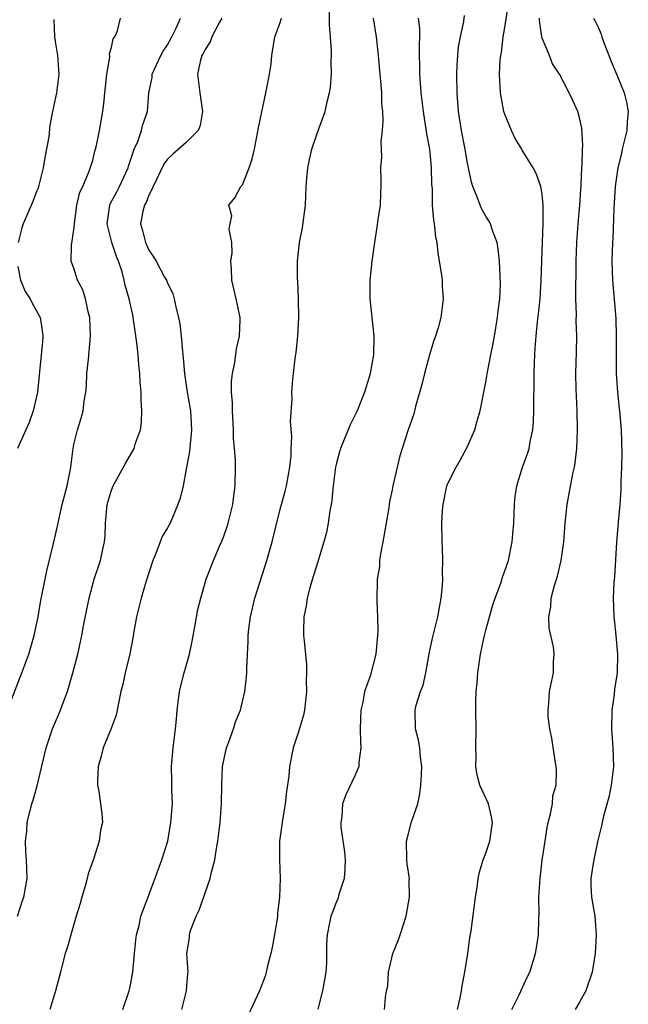
# Model space of a CAD drawing. Units: inches. Extents: x 2607000 to 2610000, y 1512000 to 1515000.
# Drawn here: x 2607129 to 2607194, y 1512476 to 1512581 of the extents above; entities that cross this region are included whole.
import ezdxf

# ---------------------------------------------------------------- set-up
doc = ezdxf.new("R2010")
doc.units = ezdxf.units.IN
doc.header["$MEASUREMENT"] = 0
doc.layers.add('LD26071512_2ft', color=122, linetype='Continuous')

msp = doc.modelspace()

# ---------------------------------------------------------------- linework, layer by layer
at = {"layer": 'LD26071512_2ft'}
for points, elevation in [([(2607175.96, 1512475), (2607176.26, 1512476.26), (2607176.39, 1512477), (2607176.45, 1512477.55), (2607176.75, 1512479), (2607177.07, 1512481), (2607177.3, 1512482.7), (2607177.43, 1512483.43), (2607177.88, 1512487), (2607178.06, 1512488.06), (2607178.19, 1512489), (2607178.31, 1512489.69), (2607178.72, 1512491), (2607179, 1512491.72), (2607179.41, 1512493), (2607179.72, 1512495), (2607179.6, 1512495.6), (2607179.28, 1512497), (2607178.37, 1512499), (2607178.06, 1512500.06), (2607177.94, 1512501), (2607177.98, 1512502.02), (2607177.94, 1512503), (2607177.96, 1512505), (2607177.91, 1512507), (2607177.92, 1512507.92), (2607177.97, 1512509), (2607178.07, 1512509.93), (2607178.14, 1512511), (2607178.42, 1512513), (2607178.85, 1512515), (2607179, 1512515.57), (2607179.74, 1512518.26), (2607180, 1512519), (2607180.59, 1512520.59), (2607180.77, 1512521.23), (2607181, 1512521.79), (2607181.41, 1512523), (2607181.82, 1512525), (2607181.87, 1512525.87), (2607181.97, 1512527), (2607182.04, 1512529), (2607182.13, 1512529.87), (2607182.3, 1512531), (2607182.92, 1512533), (2607183.47, 1512534.53), (2607183.61, 1512535), (2607183.73, 1512535.73), (2607184.01, 1512537), (2607184.1, 1512537.9), (2607184.13, 1512539), (2607184.11, 1512540.11), (2607184.17, 1512541.83), (2607184.16, 1512543), (2607184.18, 1512544.18), (2607184.22, 1512545), (2607184.28, 1512545.72), (2607184.36, 1512547), (2607184.52, 1512548.52), (2607184.63, 1512549.37), (2607184.79, 1512551), (2607184.91, 1512553), (2607184.96, 1512555), (2607185.11, 1512559.11), (2607185.11, 1512561), (2607185, 1512562.19), (2607184.87, 1512563), (2607184.38, 1512564.38), (2607184.05, 1512565), (2607182.89, 1512566.89), (2607182.83, 1512567), (2607182.12, 1512568.12), (2607181.72, 1512569), (2607181, 1512570.79), (2607180.93, 1512571), (2607180.55, 1512573), (2607180.46, 1512575), (2607180.54, 1512576.54), (2607180.58, 1512577), (2607180.66, 1512577.34), (2607180.85, 1512579), (2607181, 1512579.78), (2607181.49, 1512583)], 8234), ([(2607127.64, 1512506.36), (2607129.44, 1512511), (2607130.16, 1512513), (2607130.76, 1512515), (2607131.18, 1512517), (2607131.43, 1512518.57), (2607132.1, 1512521.9), (2607132.82, 1512524.82), (2607133.3, 1512527), (2607133.37, 1512527.37), (2607133.74, 1512529), (2607134.26, 1512531), (2607134.59, 1512532.59), (2607134.67, 1512533), (2607134.92, 1512535), (2607135, 1512535.43), (2607135.36, 1512537), (2607135.76, 1512538.24), (2607135.97, 1512539), (2607136.1, 1512540.1), (2607136.26, 1512541), (2607136.33, 1512541.67), (2607136.39, 1512543), (2607136.54, 1512544.54), (2607136.63, 1512545.37), (2607136.76, 1512547), (2607136.68, 1512549), (2607136.54, 1512549.46), (2607136.22, 1512551), (2607135.95, 1512551.95), (2607135.38, 1512553), (2607135, 1512554.28), (2607134.7, 1512555), (2607134.74, 1512556.74), (2607135, 1512558.36), (2607135.06, 1512558.94), (2607135.05, 1512559.05), (2607135.32, 1512561), (2607135.62, 1512562.38), (2607135.93, 1512563), (2607136.64, 1512564.64), (2607137, 1512565.82), (2607137.23, 1512566.77), (2607137.3, 1512567), (2607137.39, 1512567.39), (2607137.73, 1512569), (2607138.09, 1512571), (2607138.21, 1512572.21), (2607138.31, 1512573), (2607138.36, 1512573.64), (2607138.5, 1512575), (2607138.83, 1512576.83), (2607138.81, 1512577.19), (2607139, 1512577.87), (2607139.2, 1512578.8), (2607139.35, 1512579), (2607139.65, 1512579.65), (2607139.97, 1512581)], 8218), ([(2607128.95, 1512485), (2607129.46, 1512486.54), (2607129.63, 1512487), (2607129.99, 1512489), (2607129.94, 1512491), (2607129.87, 1512491.87), (2607129.82, 1512493), (2607129.95, 1512494.05), (2607130.01, 1512495), (2607130.32, 1512496.32), (2607130.5, 1512497), (2607130.63, 1512497.37), (2607131.07, 1512498.93), (2607132.03, 1512503), (2607132.71, 1512505), (2607133.57, 1512507), (2607133.89, 1512507.89), (2607134.32, 1512509), (2607134.89, 1512511), (2607135.4, 1512513), (2607135.69, 1512514.31), (2607135.84, 1512515), (2607136.02, 1512516.02), (2607136.61, 1512519), (2607137.15, 1512521), (2607137.83, 1512523), (2607138.03, 1512524.03), (2607138.27, 1512525), (2607138.33, 1512525.67), (2607138.36, 1512527), (2607138.55, 1512529), (2607138.64, 1512529.36), (2607139, 1512530.54), (2607139.19, 1512531), (2607140.54, 1512533.46), (2607141.42, 1512535), (2607141.57, 1512535.57), (2607142.09, 1512537), (2607142.2, 1512537.8), (2607142.26, 1512539), (2607142.18, 1512540.18), (2607142.18, 1512541), (2607142.08, 1512542.08), (2607142.03, 1512543), (2607141.93, 1512543.93), (2607141.84, 1512545), (2607141.7, 1512546.3), (2607141.52, 1512547.52), (2607141.34, 1512549), (2607141.27, 1512549.27), (2607140.91, 1512551), (2607140.46, 1512552.46), (2607140.36, 1512553), (2607140.13, 1512553.87), (2607139.75, 1512555), (2607139.53, 1512555.53), (2607139.04, 1512557), (2607138.53, 1512559), (2607138.82, 1512561), (2607138.87, 1512561.13), (2607139.58, 1512562.42), (2607139.88, 1512563), (2607140.78, 1512565), (2607140.82, 1512565.18), (2607141.43, 1512567), (2607141.81, 1512567.81), (2607142.22, 1512569), (2607142.36, 1512569.64), (2607142.85, 1512571), (2607142.99, 1512573), (2607143.34, 1512574.66), (2607143.35, 1512575), (2607144.28, 1512577), (2607144.54, 1512577.46), (2607145, 1512578.16), (2607145.46, 1512579), (2607145.91, 1512579.91), (2607146.39, 1512581)], 8220), ([(2607132.85, 1512580.85), (2607132.93, 1512579), (2607133, 1512578.5), (2607133.25, 1512577), (2607133.38, 1512575), (2607133.12, 1512573), (2607132.71, 1512571), (2607132.43, 1512569.57), (2607132.3, 1512568.3), (2607131.89, 1512566.11), (2607131.72, 1512565), (2607131.28, 1512563.28), (2607131.22, 1512563), (2607131.18, 1512562.82), (2607131, 1512562.47), (2607130.6, 1512561.4), (2607129.57, 1512559), (2607129.43, 1512558.57), (2607129.04, 1512557)], 8216), ([(2607150.81, 1512581), (2607150.56, 1512580.56), (2607149.74, 1512579), (2607149.55, 1512578.45), (2607149, 1512577.66), (2607148.79, 1512577.21), (2607148.66, 1512577), (2607148.51, 1512576.51), (2607148.19, 1512575), (2607148.43, 1512573), (2607148.72, 1512571), (2607148.48, 1512569.52), (2607148.27, 1512569), (2607147, 1512567.71), (2607145.56, 1512566.44), (2607145, 1512565.93), (2607144.61, 1512565.39), (2607143.45, 1512563), (2607143.33, 1512562.67), (2607143, 1512562.07), (2607142.7, 1512561.3), (2607142.52, 1512561), (2607142.37, 1512560.37), (2607142.11, 1512559), (2607142.32, 1512558.31), (2607142.63, 1512557), (2607143, 1512556.18), (2607143.49, 1512555.49), (2607143.77, 1512555), (2607144.68, 1512553.32), (2607144.87, 1512553), (2607145, 1512552.66), (2607145.55, 1512551.55), (2607145.7, 1512551), (2607145.89, 1512550.11), (2607146.18, 1512549), (2607146.3, 1512548.3), (2607146.46, 1512547), (2607146.59, 1512545.41), (2607146.67, 1512544.67), (2607146.79, 1512543), (2607147.1, 1512541), (2607147.45, 1512539), (2607147.56, 1512537), (2607147.33, 1512534.67), (2607147, 1512532.79), (2607146.65, 1512531), (2607146.34, 1512529.66), (2607146.11, 1512529), (2607145.27, 1512527), (2607145, 1512526.49), (2607144.41, 1512525.59), (2607144.21, 1512525), (2607143.76, 1512523.76), (2607143.41, 1512523), (2607142.68, 1512520.68), (2607142.19, 1512519), (2607141.69, 1512517), (2607141.41, 1512515.41), (2607141.3, 1512514.7), (2607140.98, 1512513.02), (2607140.48, 1512511), (2607140.23, 1512509.77), (2607140.02, 1512509), (2607139.75, 1512507.75), (2607139.63, 1512507), (2607139.51, 1512506.49), (2607138.96, 1512505.04), (2607138.12, 1512503), (2607137.92, 1512502.08), (2607137.6, 1512501), (2607137.5, 1512499.5), (2607137.52, 1512499), (2607137.66, 1512498.34), (2607137.83, 1512497), (2607137.96, 1512495.96), (2607138.04, 1512495), (2607137.83, 1512494.17), (2607137.7, 1512493), (2607137.08, 1512491.08), (2607136.5, 1512489.5), (2607136.41, 1512489), (2607136.19, 1512488.19), (2607135.83, 1512487), (2607135.66, 1512486.34), (2607135.24, 1512485), (2607134.65, 1512483), (2607134.31, 1512481.69), (2607134.07, 1512481), (2607133.73, 1512479.73), (2607133.56, 1512479), (2607133.04, 1512477), (2607132.41, 1512475)], 8222), ([(2607140.23, 1512475), (2607140.89, 1512477), (2607141, 1512477.43), (2607141.3, 1512479), (2607141.48, 1512481), (2607141.59, 1512482.41), (2607141.69, 1512483), (2607141.98, 1512483.98), (2607142.15, 1512485), (2607143, 1512487.22), (2607144.39, 1512491), (2607145.01, 1512493), (2607145.36, 1512495), (2607145.52, 1512497), (2607145.47, 1512498.53), (2607145.47, 1512499.47), (2607145.42, 1512501), (2607145.6, 1512503), (2607145.86, 1512505), (2607145.96, 1512506.04), (2607146.02, 1512507), (2607146.26, 1512509), (2607146.4, 1512509.6), (2607146.77, 1512511), (2607147.34, 1512513), (2607147.62, 1512514.38), (2607147.92, 1512515.92), (2607148.23, 1512517.77), (2607148.54, 1512519), (2607149.12, 1512521), (2607149.89, 1512523), (2607150.54, 1512524.54), (2607150.75, 1512525), (2607151, 1512525.63), (2607151.36, 1512526.64), (2607151.48, 1512527), (2607151.96, 1512529), (2607152.06, 1512529.94), (2607152.22, 1512531), (2607152.26, 1512533), (2607152.27, 1512533.73), (2607152.15, 1512535), (2607152.04, 1512536.04), (2607152.03, 1512537), (2607151.92, 1512539), (2607151.92, 1512539.92), (2607151.84, 1512541), (2607151.84, 1512542.16), (2607151.94, 1512543), (2607152.19, 1512544.19), (2607152.37, 1512545.63), (2607152.69, 1512547), (2607152.75, 1512548.75), (2607152.75, 1512549), (2607152.33, 1512551), (2607152.06, 1512552.06), (2607151.86, 1512553), (2607151.82, 1512554.18), (2607151.77, 1512555), (2607151.89, 1512555.89), (2607151.87, 1512557), (2607151.57, 1512558.43), (2607151.7, 1512559), (2607151.85, 1512559.85), (2607151.54, 1512561), (2607152.2, 1512561.8), (2607152.83, 1512563), (2607153, 1512563.19), (2607153.72, 1512565), (2607154.05, 1512565.95), (2607154.28, 1512567), (2607154.72, 1512569.28), (2607155.51, 1512573), (2607155.73, 1512574.27), (2607155.9, 1512575), (2607156.07, 1512576.07), (2607156.15, 1512577), (2607156.47, 1512579), (2607157, 1512580.44), (2607157.16, 1512581)], 8224), ([(2607146.51, 1512475), (2607147.02, 1512477), (2607147.16, 1512478.84), (2607147.19, 1512479), (2607147.04, 1512481), (2607147.34, 1512482.66), (2607147.33, 1512483), (2607147.46, 1512483.46), (2607148.07, 1512485), (2607148.37, 1512485.63), (2607149.55, 1512489), (2607149.68, 1512489.68), (2607150.04, 1512491), (2607150.22, 1512492.22), (2607150.37, 1512493), (2607150.62, 1512495), (2607150.76, 1512497), (2607150.79, 1512499), (2607150.87, 1512501), (2607151, 1512501.68), (2607151.29, 1512503), (2607151.5, 1512503.5), (2607152.04, 1512505), (2607152.24, 1512505.76), (2607152.78, 1512507), (2607153.25, 1512509), (2607153.44, 1512510.56), (2607153.46, 1512511), (2607153.45, 1512511.45), (2607153.62, 1512514.38), (2607153.62, 1512515), (2607153.68, 1512515.68), (2607153.84, 1512517), (2607154.08, 1512517.92), (2607154.31, 1512519), (2607155.59, 1512523), (2607156.16, 1512525), (2607157, 1512528.36), (2607157.57, 1512530.43), (2607157.71, 1512531), (2607158.06, 1512533), (2607158.19, 1512534.19), (2607158.2, 1512535), (2607158.28, 1512536.28), (2607158.12, 1512537.88), (2607158.29, 1512540.29), (2607158.28, 1512541), (2607158.38, 1512542.38), (2607158.46, 1512543), (2607158.62, 1512544.62), (2607158.75, 1512545.25), (2607158.93, 1512547), (2607159.03, 1512549), (2607158.98, 1512550.98), (2607158.9, 1512552.9), (2607158.88, 1512553.12), (2607158.86, 1512555), (2607159.09, 1512557), (2607159.41, 1512558.59), (2607159.72, 1512561), (2607159.81, 1512563), (2607159.86, 1512563.86), (2607159.97, 1512565), (2607160.16, 1512565.84), (2607160.4, 1512567), (2607161, 1512568.78), (2607161.84, 1512571), (2607162.06, 1512572.06), (2607162.31, 1512573), (2607162.41, 1512573.59), (2607162.5, 1512575), (2607162.47, 1512576.47), (2607162.51, 1512577), (2607162.52, 1512577.48), (2607162.41, 1512579), (2607162.3, 1512580.3), (2607162.31, 1512581.69)], 8226), ([(2607166.95, 1512581), (2607167.27, 1512579), (2607167.48, 1512577), (2607167.66, 1512575), (2607167.74, 1512574.26), (2607167.84, 1512573), (2607167.86, 1512571.86), (2607167.94, 1512571), (2607168.01, 1512569.99), (2607167.93, 1512569), (2607167.77, 1512567.77), (2607167.82, 1512567), (2607167.85, 1512566.15), (2607167.74, 1512565), (2607167.77, 1512563.77), (2607167.77, 1512563), (2607167.73, 1512562.27), (2607167.69, 1512561), (2607167.46, 1512559.46), (2607167.36, 1512558.64), (2607167.1, 1512557), (2607166.82, 1512555), (2607166.61, 1512553), (2607166.62, 1512552.62), (2607166.62, 1512551), (2607167.04, 1512547.04), (2607166.99, 1512544.99), (2607166.63, 1512543), (2607166.51, 1512542.51), (2607166.05, 1512541), (2607165.24, 1512539), (2607164.5, 1512537.5), (2607163.47, 1512535), (2607163.36, 1512534.64), (2607163, 1512533.28), (2607162.94, 1512533), (2607162.68, 1512531), (2607162.54, 1512529.46), (2607162.47, 1512529), (2607162.33, 1512528.33), (2607162.17, 1512527), (2607161.99, 1512526.01), (2607161.69, 1512525), (2607161, 1512522.78), (2607160.6, 1512521.4), (2607160.23, 1512520.23), (2607159.92, 1512519), (2607159.82, 1512518.18), (2607159.56, 1512517), (2607159.52, 1512515.52), (2607159.53, 1512515), (2607159.58, 1512514.42), (2607159.84, 1512511.84), (2607159.85, 1512511), (2607159.81, 1512510.19), (2607159.85, 1512509), (2607159.61, 1512507), (2607159.52, 1512506.48), (2607159, 1512504.69), (2607158.43, 1512503), (2607158.01, 1512501), (2607157.95, 1512499.95), (2607157.69, 1512498.31), (2607157.56, 1512497), (2607157.26, 1512495.26), (2607156.96, 1512493), (2607156.94, 1512491), (2607157.02, 1512489), (2607156.96, 1512487), (2607156.73, 1512485.27), (2607156.74, 1512485), (2607156.7, 1512484.7), (2607156.2, 1512481.8), (2607156.02, 1512481), (2607155.67, 1512479.67), (2607155.54, 1512479), (2607155.42, 1512478.58), (2607154.83, 1512477), (2607153.61, 1512474.39)], 8228), ([(2607171.77, 1512581), (2607171.9, 1512579.9), (2607171.91, 1512579), (2607171.87, 1512578.13), (2607171.89, 1512577), (2607171.92, 1512575.92), (2607171.91, 1512575), (2607171.97, 1512574.03), (2607172.06, 1512573), (2607172.17, 1512572.17), (2607172.29, 1512571), (2607172.65, 1512568.64), (2607172.96, 1512567), (2607173, 1512566.64), (2607173.17, 1512565), (2607173.2, 1512563.2), (2607173.25, 1512562.75), (2607173.28, 1512561), (2607173.4, 1512559.4), (2607173.49, 1512559), (2607173.62, 1512557.62), (2607173.76, 1512557), (2607173.88, 1512555.88), (2607174.22, 1512553.78), (2607174.32, 1512553), (2607174.34, 1512552.34), (2607174.45, 1512551), (2607174.19, 1512549), (2607173.89, 1512547.89), (2607173.62, 1512547), (2607173.45, 1512546.55), (2607172.99, 1512545.01), (2607172.45, 1512543), (2607172.16, 1512541.84), (2607171.48, 1512539.48), (2607171.29, 1512538.71), (2607170.7, 1512537), (2607170.05, 1512535), (2607169.81, 1512534.19), (2607169.51, 1512533), (2607169.07, 1512531), (2607169, 1512530.56), (2607168.72, 1512529.28), (2607168.63, 1512528.63), (2607167.98, 1512525), (2607167.73, 1512523.73), (2607167.64, 1512523), (2607167.62, 1512522.38), (2607167.4, 1512521), (2607167.34, 1512518.67), (2607167.41, 1512517), (2607167.45, 1512515.45), (2607167.43, 1512515), (2607167.25, 1512513), (2607166.63, 1512510.63), (2607166.05, 1512509), (2607165.86, 1512507.86), (2607165.65, 1512507), (2607165.58, 1512505), (2607165.59, 1512503.59), (2607165.66, 1512503), (2607165.42, 1512501.42), (2607165.43, 1512501), (2607165, 1512500), (2607164.04, 1512497.96), (2607163.69, 1512497), (2607163.6, 1512495.6), (2607163.49, 1512495), (2607163.51, 1512494.49), (2607163.88, 1512491.88), (2607163.97, 1512491), (2607163.94, 1512490.06), (2607163.86, 1512489), (2607163.3, 1512487.3), (2607163.17, 1512486.83), (2607163, 1512486.43), (2607162.6, 1512485.4), (2607162.44, 1512485), (2607162.28, 1512484.28), (2607162.03, 1512483), (2607161.99, 1512482.01), (2607161.99, 1512479.99), (2607161.91, 1512479), (2607161.55, 1512477), (2607161.05, 1512475.05)], 8230), ([(2607168.16, 1512475), (2607168.29, 1512476.29), (2607168.4, 1512477), (2607168.51, 1512477.49), (2607168.58, 1512479), (2607169.07, 1512481), (2607169.63, 1512482.37), (2607169.85, 1512483), (2607170.48, 1512485), (2607170.85, 1512487), (2607170.82, 1512488.82), (2607170.84, 1512489), (2607170.59, 1512490.59), (2607170.56, 1512491), (2607170.53, 1512493), (2607170.62, 1512493.38), (2607171.07, 1512495.07), (2607171.72, 1512497), (2607171.95, 1512498.05), (2607172.06, 1512499), (2607172.14, 1512500.14), (2607172.16, 1512501), (2607172, 1512502), (2607171.96, 1512503), (2607171.82, 1512503.82), (2607171.48, 1512505), (2607171.44, 1512507), (2607171.56, 1512507.56), (2607172.02, 1512509), (2607172.3, 1512509.7), (2607172.57, 1512511), (2607172.95, 1512513.05), (2607173.3, 1512514.7), (2607173.86, 1512517), (2607174.22, 1512519), (2607174.35, 1512520.35), (2607174.39, 1512521), (2607174.36, 1512521.64), (2607174.39, 1512523), (2607174.37, 1512524.37), (2607174.32, 1512525), (2607174.3, 1512527), (2607174.37, 1512528.37), (2607174.42, 1512529), (2607174.84, 1512531), (2607175, 1512531.39), (2607175.82, 1512533), (2607176.26, 1512533.74), (2607177, 1512535.12), (2607177.81, 1512537), (2607178.06, 1512537.94), (2607178.4, 1512539), (2607179, 1512542.07), (2607179.16, 1512543.16), (2607179.52, 1512545), (2607179.79, 1512546.21), (2607179.91, 1512547), (2607180.25, 1512549), (2607180.3, 1512549.7), (2607180.48, 1512551), (2607180.56, 1512552.56), (2607180.47, 1512555), (2607180.31, 1512556.31), (2607180.19, 1512557), (2607179.7, 1512558.3), (2607179.48, 1512559), (2607179.33, 1512559.33), (2607179, 1512559.83), (2607178.58, 1512560.58), (2607178.4, 1512561), (2607178.04, 1512561.96), (2607177.6, 1512563), (2607177.46, 1512563.46), (2607177, 1512565.68), (2607176.79, 1512567), (2607176.4, 1512569), (2607176.08, 1512571), (2607175.99, 1512571.99), (2607175.92, 1512573), (2607175.88, 1512575), (2607175.94, 1512575.94), (2607175.99, 1512577), (2607176.08, 1512577.92), (2607176.28, 1512579), (2607176.65, 1512580.65), (2607176.72, 1512581.28)], 8232), ([(2607181.79, 1512475), (2607182.57, 1512476.57), (2607183.46, 1512478.54), (2607183.68, 1512479), (2607184.3, 1512481), (2607184.41, 1512481.59), (2607184.63, 1512483), (2607184.65, 1512484.65), (2607184.71, 1512485.29), (2607184.67, 1512487), (2607184.79, 1512489), (2607185.03, 1512490.97), (2607185.32, 1512493), (2607185.55, 1512494.45), (2607185.66, 1512495), (2607185.92, 1512495.92), (2607186.1, 1512497), (2607186.16, 1512497.84), (2607186.5, 1512499), (2607186.55, 1512500.55), (2607186.52, 1512501), (2607186.41, 1512501.59), (2607186.03, 1512504.03), (2607185.83, 1512505), (2607185.67, 1512506.33), (2607185.65, 1512507), (2607185.74, 1512507.74), (2607185.8, 1512509), (2607186.23, 1512511), (2607186.23, 1512512.23), (2607186.31, 1512513), (2607186.22, 1512513.78), (2607185.76, 1512515.76), (2607185.71, 1512517), (2607185.93, 1512518.07), (2607185.98, 1512519), (2607186.33, 1512520.33), (2607186.66, 1512521.34), (2607187.05, 1512523), (2607187.33, 1512525), (2607187.47, 1512527), (2607187.67, 1512529), (2607188.28, 1512532.28), (2607188.46, 1512533), (2607188.55, 1512533.45), (2607188.73, 1512535), (2607188.8, 1512537), (2607188.74, 1512539), (2607188.64, 1512541.36), (2607188.62, 1512543), (2607188.69, 1512545.31), (2607188.71, 1512547), (2607188.64, 1512548.64), (2607188.67, 1512549.33), (2607188.62, 1512551), (2607188.61, 1512552.61), (2607188.64, 1512553.36), (2607188.66, 1512555), (2607188.72, 1512557), (2607188.85, 1512559), (2607189.03, 1512561), (2607189.18, 1512563.18), (2607189.25, 1512565), (2607189.3, 1512565.3), (2607189.32, 1512567), (2607189.37, 1512567.37), (2607189.24, 1512569.24), (2607189, 1512570.34), (2607188.81, 1512571), (2607188.26, 1512572.26), (2607187.91, 1512573), (2607186.87, 1512575), (2607186.13, 1512576.13), (2607185.79, 1512577), (2607185, 1512578.84), (2607184.96, 1512579), (2607184.73, 1512580.73), (2607184.74, 1512581)], 8236), ([(2607190.49, 1512581), (2607190.68, 1512580.68), (2607191, 1512580.05), (2607191.3, 1512579.3), (2607191.39, 1512579), (2607191.6, 1512578.4), (2607192.37, 1512576.37), (2607193, 1512574.92), (2607193.77, 1512573), (2607194.01, 1512572.01), (2607194.21, 1512571), (2607194.09, 1512569.91), (2607194.05, 1512569), (2607193.56, 1512567), (2607193.48, 1512566.52), (2607193.08, 1512565), (2607192.81, 1512563), (2607192.66, 1512560.66), (2607192.55, 1512557.45), (2607192.52, 1512557), (2607192.47, 1512555), (2607192.53, 1512553), (2607192.88, 1512548.88), (2607192.92, 1512547), (2607192.9, 1512544.9), (2607192.92, 1512543), (2607193.07, 1512541), (2607193.25, 1512539.25), (2607193.28, 1512539), (2607193.44, 1512537), (2607193.51, 1512534.49), (2607193.49, 1512533), (2607193.43, 1512531.43), (2607193.42, 1512530.58), (2607193.31, 1512529), (2607193.12, 1512527.12), (2607192.95, 1512524.95), (2607192.73, 1512521.27), (2607192.67, 1512520.67), (2607192.6, 1512519), (2607192.68, 1512517), (2607192.72, 1512516.72), (2607192.89, 1512515), (2607193.05, 1512513), (2607193.01, 1512511), (2607192.75, 1512509.25), (2607192.7, 1512508.7), (2607192.46, 1512507), (2607192.42, 1512505), (2607192.57, 1512503), (2607192.62, 1512501), (2607192.39, 1512499), (2607192.16, 1512497.84), (2607191.53, 1512495.53), (2607191.42, 1512495), (2607191.36, 1512494.64), (2607190.94, 1512492.94), (2607190.53, 1512491), (2607190.43, 1512490.42), (2607190.22, 1512489), (2607190.22, 1512488.22), (2607190.3, 1512487), (2607190.64, 1512485), (2607190.77, 1512483), (2607190.66, 1512481), (2607190.35, 1512479), (2607189.67, 1512477), (2607189, 1512475.79), (2607188.54, 1512475)], 8238), ([(2607129, 1512554.45), (2607129.29, 1512553), (2607129.79, 1512551.79), (2607130.31, 1512551), (2607130.52, 1512550.52), (2607131, 1512549.71), (2607131.4, 1512549), (2607131.61, 1512547.61), (2607131.69, 1512547), (2607131.62, 1512546.38), (2607131.51, 1512545), (2607131.09, 1512541), (2607130.64, 1512539), (2607130.22, 1512537.78), (2607129.85, 1512537), (2607128.98, 1512535)], 8216)]:
    msp.add_lwpolyline(points, dxfattribs=dict(at, elevation=elevation))

doc.saveas('drawing.dxf')
